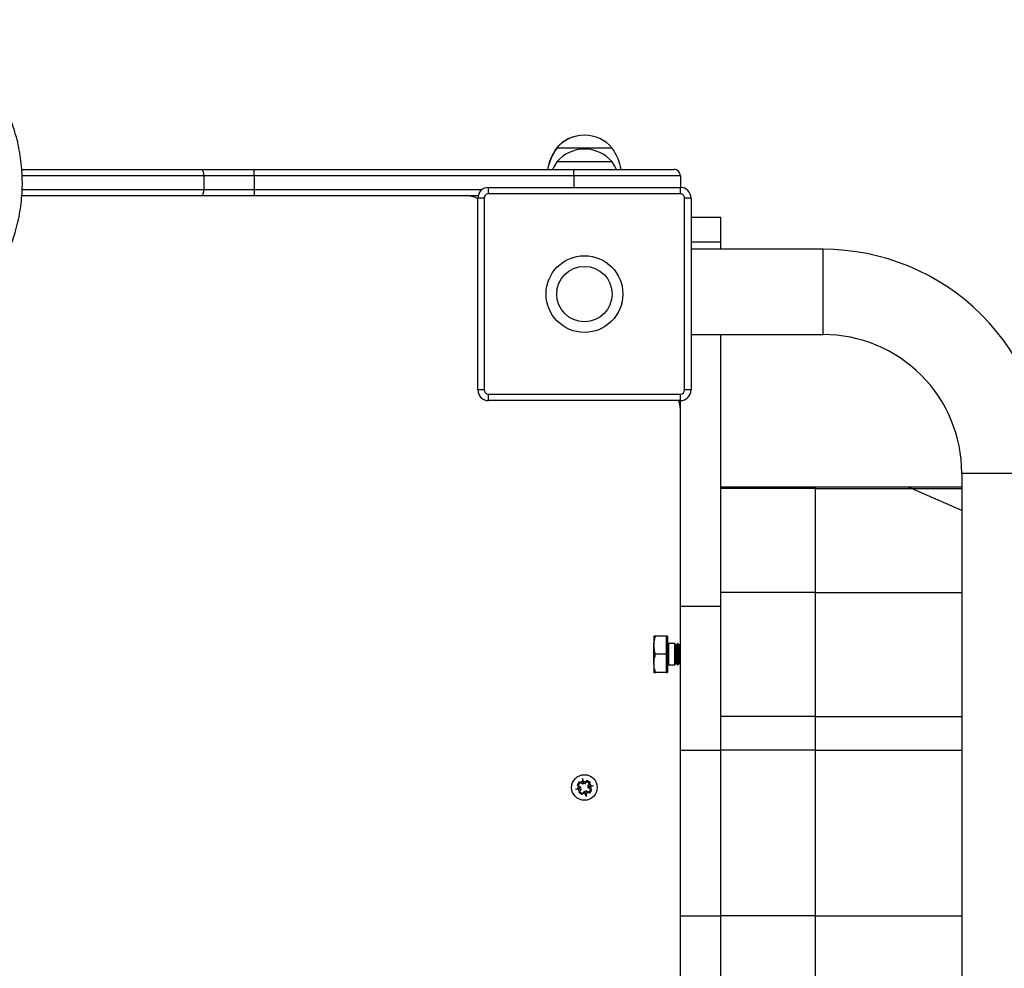
# Model space of a CAD drawing. Units: millimetres. Extents: x 70.51 to 77.33, y 57.09 to 61.54.
# Drawn here: x 72.94 to 73.4, y 59.66 to 60.1 of the extents above; entities that cross this region are included whole.
import ezdxf

# ---------------------------------------------------------------- set-up
doc = ezdxf.new("R2010")
doc.units = ezdxf.units.MM
doc.layers.add('Camada 1', color=7, linetype='Continuous')

msp = doc.modelspace()

# ---------------------------------------------------------------- linework, layer by layer
at = {"layer": 'Camada 1', "lineweight": 25}
for points, knots in [([(72.88884, 59.95167), (72.88967, 59.95194), (72.8905, 59.95222), (72.89132, 59.95251), (72.89132, 59.95251), (72.89286, 59.95305), (72.89437, 59.95366), (72.89587, 59.9543), (72.89587, 59.9543), (72.89737, 59.95495), (72.89885, 59.95564), (72.9003, 59.95638), (72.9003, 59.95638), (72.90175, 59.95712), (72.90318, 59.95791), (72.90459, 59.95875), (72.90459, 59.95875), (72.906, 59.95958), (72.90738, 59.96046), (72.90873, 59.96139), (72.90873, 59.96139), (72.91009, 59.96231), (72.91141, 59.96328), (72.9127, 59.96429), (72.9127, 59.96429), (72.914, 59.9653), (72.91527, 59.96635), (72.9165, 59.96744), (72.9165, 59.96744), (72.91773, 59.96854), (72.91892, 59.96967), (72.92008, 59.97084), (72.92008, 59.97084), (72.92125, 59.97201), (72.92238, 59.97322), (72.92346, 59.97446), (72.92346, 59.97446), (72.92455, 59.97571), (72.9256, 59.97698), (72.92661, 59.9783), (72.92661, 59.9783), (72.92762, 59.97961), (72.92859, 59.98095), (72.92952, 59.98233), (72.92952, 59.98233), (72.93045, 59.9837), (72.93134, 59.98511), (72.93218, 59.98654), (72.93218, 59.98654), (72.93303, 59.98798), (72.93383, 59.98943), (72.93458, 59.99092), (72.93458, 59.99092), (72.93534, 59.9924), (72.93605, 59.99391), (72.93671, 59.99545), (72.93671, 59.99545), (72.93737, 59.99698), (72.93799, 59.99853), (72.93856, 60.0001), (72.93856, 60.0001), (72.93913, 60.00167), (72.93965, 60.00326), (72.94013, 60.00486), (72.94013, 60.00486), (72.9406, 60.00647), (72.94102, 60.00809), (72.94139, 60.00972), (72.94139, 60.00972), (72.94177, 60.01135), (72.94209, 60.013), (72.94237, 60.01465), (72.94237, 60.01465), (72.94264, 60.0163), (72.94286, 60.01797), (72.94304, 60.01963), (72.94304, 60.01963), (72.94321, 60.02131), (72.94333, 60.02298), (72.9434, 60.02465), (72.9434, 60.02465), (72.94348, 60.02633), (72.9435, 60.02801), (72.94347, 60.02969), (72.94347, 60.02969), (72.94344, 60.03136), (72.94335, 60.03304), (72.94322, 60.03471), (72.94322, 60.03471), (72.94309, 60.03638), (72.94291, 60.03805), (72.94267, 60.03971), (72.94267, 60.03971), (72.94244, 60.04137), (72.94215, 60.04302), (72.94182, 60.04467), (72.94182, 60.04467), (72.94149, 60.04631), (72.9411, 60.04794), (72.94067, 60.04956), (72.94067, 60.04956), (72.94023, 60.05117), (72.93975, 60.05278), (72.93922, 60.05436), (72.93922, 60.05436), (72.93869, 60.05595), (72.93811, 60.05752), (72.93748, 60.05906), (72.93748, 60.05906), (72.93686, 60.06061), (72.93618, 60.06214), (72.93546, 60.06365), (72.93546, 60.06365), (72.93475, 60.06515), (72.93398, 60.06663), (72.93317, 60.06808), (72.93317, 60.06808), (72.93236, 60.06954), (72.93151, 60.07096), (72.93061, 60.07237), (72.93061, 60.07237), (72.92972, 60.07377), (72.92878, 60.07513), (72.9278, 60.07647), (72.9278, 60.07647), (72.92682, 60.07781), (72.9258, 60.07911), (72.92474, 60.08039), (72.92474, 60.08039), (72.92369, 60.08166), (72.92259, 60.0829), (72.92145, 60.0841), (72.92145, 60.0841), (72.92032, 60.0853), (72.91915, 60.08646), (72.91794, 60.08758), (72.91794, 60.08758), (72.91674, 60.08871), (72.9155, 60.0898), (72.91423, 60.09084), (72.91423, 60.09084), (72.91296, 60.09188), (72.91166, 60.09289), (72.91033, 60.09385), (72.91033, 60.09385), (72.909, 60.0948), (72.90764, 60.09572), (72.90625, 60.09659), (72.90625, 60.09659), (72.90486, 60.09746), (72.90345, 60.09829), (72.90201, 60.09907), (72.90201, 60.09907), (72.90058, 60.09985), (72.89912, 60.10058), (72.89764, 60.10126), (72.89764, 60.10126), (72.89615, 60.10195), (72.89465, 60.10259), (72.89313, 60.10317), (72.89313, 60.10317), (72.89171, 60.10371), (72.89028, 60.10419), (72.88884, 60.10468)], [0, 0, 0, 0, 0.02381, 0.02381, 0.02381, 0.02381, 0.047619, 0.047619, 0.047619, 0.047619, 0.071429, 0.071429, 0.071429, 0.071429, 0.095238, 0.095238, 0.095238, 0.095238, 0.119048, 0.119048, 0.119048, 0.119048, 0.142857, 0.142857, 0.142857, 0.142857, 0.166667, 0.166667, 0.166667, 0.166667, 0.190476, 0.190476, 0.190476, 0.190476, 0.214286, 0.214286, 0.214286, 0.214286, 0.238095, 0.238095, 0.238095, 0.238095, 0.261905, 0.261905, 0.261905, 0.261905, 0.285714, 0.285714, 0.285714, 0.285714, 0.309524, 0.309524, 0.309524, 0.309524, 0.333333, 0.333333, 0.333333, 0.333333, 0.357143, 0.357143, 0.357143, 0.357143, 0.380952, 0.380952, 0.380952, 0.380952, 0.404762, 0.404762, 0.404762, 0.404762, 0.428571, 0.428571, 0.428571, 0.428571, 0.452381, 0.452381, 0.452381, 0.452381, 0.47619, 0.47619, 0.47619, 0.47619, 0.5, 0.5, 0.5, 0.5, 0.52381, 0.52381, 0.52381, 0.52381, 0.547619, 0.547619, 0.547619, 0.547619, 0.571429, 0.571429, 0.571429, 0.571429, 0.595238, 0.595238, 0.595238, 0.595238, 0.619048, 0.619048, 0.619048, 0.619048, 0.642857, 0.642857, 0.642857, 0.642857, 0.666667, 0.666667, 0.666667, 0.666667, 0.690476, 0.690476, 0.690476, 0.690476, 0.714286, 0.714286, 0.714286, 0.714286, 0.738095, 0.738095, 0.738095, 0.738095, 0.761905, 0.761905, 0.761905, 0.761905, 0.785714, 0.785714, 0.785714, 0.785714, 0.809524, 0.809524, 0.809524, 0.809524, 0.833333, 0.833333, 0.833333, 0.833333, 0.857143, 0.857143, 0.857143, 0.857143, 0.880952, 0.880952, 0.880952, 0.880952, 0.904762, 0.904762, 0.904762, 0.904762, 0.928571, 0.928571, 0.928571, 0.928571, 0.952381, 0.952381, 0.952381, 0.952381, 1, 1, 1, 1]), ([(73.22034, 60.04443), (73.2171, 60.04825), (73.21235, 60.05044), (73.20734, 60.05044), (73.20734, 60.05044), (73.20233, 60.05044), (73.19758, 60.04825), (73.19433, 60.04443)], [0, 0, 0, 0, 0.333333, 0.333333, 0.333333, 0.333333, 1, 1, 1, 1]), ([(73.22034, 60.03793), (73.2171, 60.04174), (73.21235, 60.04393), (73.20734, 60.04393), (73.20734, 60.04393), (73.20233, 60.04393), (73.19758, 60.04174), (73.19433, 60.03793)], [0, 0, 0, 0, 0.333333, 0.333333, 0.333333, 0.333333, 1, 1, 1, 1]), ([(73.02718, 60.03443), (73.02718, 60.03443), (73.02745, 60.03437), (73.02745, 60.03437), (73.02745, 60.03437), (73.02745, 60.03437), (73.02772, 60.0342), (73.02772, 60.0342), (73.02772, 60.0342), (73.02772, 60.0342), (73.02797, 60.03392), (73.02797, 60.03392), (73.02797, 60.03392), (73.02797, 60.03392), (73.02818, 60.03355), (73.02818, 60.03355), (73.02818, 60.03355), (73.02818, 60.03355), (73.02836, 60.0331), (73.02836, 60.0331), (73.02836, 60.0331), (73.02836, 60.0331), (73.02849, 60.03258), (73.02849, 60.03258), (73.02849, 60.03258), (73.02849, 60.03258), (73.02857, 60.03201), (73.02857, 60.03201), (73.02857, 60.03201), (73.02857, 60.03201), (73.0286, 60.03143), (73.0286, 60.03143)], [0, 0, 0, 0, 0.111111, 0.111111, 0.111111, 0.111111, 0.222222, 0.222222, 0.222222, 0.222222, 0.333333, 0.333333, 0.333333, 0.333333, 0.444444, 0.444444, 0.444444, 0.444444, 0.555556, 0.555556, 0.555556, 0.555556, 0.666667, 0.666667, 0.666667, 0.666667, 0.777778, 0.777778, 0.777778, 0.777778, 1, 1, 1, 1]), ([(73.19433, 60.03793), (73.19433, 60.03793), (73.19322, 60.03612), (73.19322, 60.03612), (73.19322, 60.03612), (73.19322, 60.03612), (73.19233, 60.03443), (73.19233, 60.03443)], [0, 0, 0, 0, 0.333333, 0.333333, 0.333333, 0.333333, 1, 1, 1, 1]), ([(73.22235, 60.03443), (73.22235, 60.03443), (73.22146, 60.03612), (73.22146, 60.03612), (73.22146, 60.03612), (73.22146, 60.03612), (73.22034, 60.03793), (73.22034, 60.03793)], [0, 0, 0, 0, 0.333333, 0.333333, 0.333333, 0.333333, 1, 1, 1, 1]), ([(73.25236, 60.03143), (73.25236, 60.03222), (73.25205, 60.03299), (73.25148, 60.03355), (73.25148, 60.03355), (73.25092, 60.03411), (73.25016, 60.03443), (73.24936, 60.03443)], [0, 0, 0, 0, 0.333333, 0.333333, 0.333333, 0.333333, 1, 1, 1, 1]), ([(73.16231, 60.02592), (73.16098, 60.02592), (73.15971, 60.0254), (73.15877, 60.02446), (73.15877, 60.02446), (73.15783, 60.02352), (73.15731, 60.02225), (73.15731, 60.02092)], [0, 0, 0, 0, 0.333333, 0.333333, 0.333333, 0.333333, 1, 1, 1, 1]), ([(73.25737, 60.02092), (73.25737, 60.02225), (73.25684, 60.02352), (73.2559, 60.02446), (73.2559, 60.02446), (73.25497, 60.0254), (73.25369, 60.02592), (73.25236, 60.02592)], [0, 0, 0, 0, 0.333333, 0.333333, 0.333333, 0.333333, 1, 1, 1, 1]), ([(73.0286, 60.02492), (73.0286, 60.02492), (73.02857, 60.02434), (73.02857, 60.02434), (73.02857, 60.02434), (73.02857, 60.02434), (73.02849, 60.02378), (73.02849, 60.02378), (73.02849, 60.02378), (73.02849, 60.02378), (73.02836, 60.02326), (73.02836, 60.02326), (73.02836, 60.02326), (73.02836, 60.02326), (73.02818, 60.0228), (73.02818, 60.0228), (73.02818, 60.0228), (73.02818, 60.0228), (73.02797, 60.02243), (73.02797, 60.02243), (73.02797, 60.02243), (73.02797, 60.02243), (73.02772, 60.02215), (73.02772, 60.02215), (73.02772, 60.02215), (73.02772, 60.02215), (73.02745, 60.02198), (73.02745, 60.02198), (73.02745, 60.02198), (73.02745, 60.02198), (73.02718, 60.02192), (73.02718, 60.02192)], [0, 0, 0, 0, 0.111111, 0.111111, 0.111111, 0.111111, 0.222222, 0.222222, 0.222222, 0.222222, 0.333333, 0.333333, 0.333333, 0.333333, 0.444444, 0.444444, 0.444444, 0.444444, 0.555556, 0.555556, 0.555556, 0.555556, 0.666667, 0.666667, 0.666667, 0.666667, 0.777778, 0.777778, 0.777778, 0.777778, 1, 1, 1, 1]), ([(73.16231, 60.02292), (73.16178, 60.02292), (73.16127, 60.02271), (73.16089, 60.02234), (73.16089, 60.02234), (73.16052, 60.02196), (73.16031, 60.02145), (73.16031, 60.02092)], [0, 0, 0, 0, 0.333333, 0.333333, 0.333333, 0.333333, 1, 1, 1, 1]), ([(73.25436, 60.02092), (73.25436, 60.02145), (73.25415, 60.02196), (73.25378, 60.02234), (73.25378, 60.02234), (73.2534, 60.02271), (73.25289, 60.02292), (73.25236, 60.02292)], [0, 0, 0, 0, 0.333333, 0.333333, 0.333333, 0.333333, 1, 1, 1, 1]), ([(73.22535, 59.97589), (73.22535, 59.98584), (73.21728, 59.9939), (73.20734, 59.9939), (73.20734, 59.9939), (73.19739, 59.9939), (73.18933, 59.98584), (73.18933, 59.97589), (73.18933, 59.97589), (73.18933, 59.96595), (73.19739, 59.95788), (73.20734, 59.95788), (73.20734, 59.95788), (73.21728, 59.95788), (73.22535, 59.96595), (73.22535, 59.97589)], [0, 0, 0, 0, 0.2, 0.2, 0.2, 0.2, 0.4, 0.4, 0.4, 0.4, 0.6, 0.6, 0.6, 0.6, 1, 1, 1, 1]), ([(73.42446, 59.89184), (73.42446, 59.91971), (73.41339, 59.94643), (73.39369, 59.96613), (73.39369, 59.96613), (73.37399, 59.98584), (73.34727, 59.99691), (73.3194, 59.99691)], [0, 0, 0, 0, 0.333333, 0.333333, 0.333333, 0.333333, 1, 1, 1, 1]), ([(73.22034, 59.97589), (73.22034, 59.98308), (73.21452, 59.9889), (73.20734, 59.9889), (73.20734, 59.9889), (73.20015, 59.9889), (73.19433, 59.98308), (73.19433, 59.97589), (73.19433, 59.97589), (73.19433, 59.96871), (73.20015, 59.96289), (73.20734, 59.96289), (73.20734, 59.96289), (73.21452, 59.96289), (73.22034, 59.96871), (73.22034, 59.97589)], [0, 0, 0, 0, 0.2, 0.2, 0.2, 0.2, 0.4, 0.4, 0.4, 0.4, 0.6, 0.6, 0.6, 0.6, 1, 1, 1, 1]), ([(73.38444, 59.89184), (73.38444, 59.90909), (73.37759, 59.92564), (73.36539, 59.93784), (73.36539, 59.93784), (73.35319, 59.95003), (73.33665, 59.95688), (73.3194, 59.95688)], [0, 0, 0, 0, 0.333333, 0.333333, 0.333333, 0.333333, 1, 1, 1, 1]), ([(73.15731, 59.93087), (73.15731, 59.92954), (73.15783, 59.92827), (73.15877, 59.92733), (73.15877, 59.92733), (73.15971, 59.92639), (73.16098, 59.92586), (73.16231, 59.92586)], [0, 0, 0, 0, 0.333333, 0.333333, 0.333333, 0.333333, 1, 1, 1, 1]), ([(73.16031, 59.93087), (73.16031, 59.93034), (73.16052, 59.92983), (73.16089, 59.92945), (73.16089, 59.92945), (73.16127, 59.92908), (73.16178, 59.92887), (73.16231, 59.92887)], [0, 0, 0, 0, 0.333333, 0.333333, 0.333333, 0.333333, 1, 1, 1, 1]), ([(73.23996, 59.81105), (73.23996, 59.81115), (73.23996, 59.81125), (73.23996, 59.81135), (73.23996, 59.81135), (73.23998, 59.81201), (73.24005, 59.81267), (73.24019, 59.81333), (73.24019, 59.81333), (73.24032, 59.81399), (73.24052, 59.81464), (73.24072, 59.8153)], [0, 0, 0, 0, 0.25, 0.25, 0.25, 0.25, 0.5, 0.5, 0.5, 0.5, 1, 1, 1, 1]), ([(73.24072, 59.8153), (73.2405, 59.8153), (73.24029, 59.8153), (73.24017, 59.8153), (73.24017, 59.8153), (73.24004, 59.8153), (73.24, 59.8153), (73.23996, 59.8153)], [0, 0, 0, 0, 0.333333, 0.333333, 0.333333, 0.333333, 1, 1, 1, 1]), ([(73.23996, 59.8153), (73.23996, 59.8153), (73.23996, 59.8153), (73.23996, 59.8153), (73.23996, 59.8153), (73.23998, 59.8153), (73.24005, 59.8153), (73.24019, 59.8153), (73.24019, 59.8153), (73.24032, 59.8153), (73.24052, 59.8153), (73.24072, 59.8153)], [0, 0, 0, 0, 0.25, 0.25, 0.25, 0.25, 0.5, 0.5, 0.5, 0.5, 1, 1, 1, 1]), ([(73.24072, 59.80679), (73.2405, 59.80749), (73.24029, 59.80818), (73.24017, 59.80888), (73.24017, 59.80888), (73.24004, 59.80959), (73.24, 59.81032), (73.23996, 59.81105)], [0, 0, 0, 0, 0.333333, 0.333333, 0.333333, 0.333333, 1, 1, 1, 1]), ([(73.24636, 59.8122), (73.24636, 59.81209), (73.2464, 59.81199), (73.24648, 59.81192), (73.24648, 59.81192), (73.24655, 59.81184), (73.24666, 59.8118), (73.24676, 59.8118)], [0, 0, 0, 0, 0.333333, 0.333333, 0.333333, 0.333333, 1, 1, 1, 1]), ([(73.23996, 59.80254), (73.23996, 59.80285), (73.23997, 59.80317), (73.24, 59.80348), (73.24, 59.80348), (73.24009, 59.8046), (73.2404, 59.80569), (73.24072, 59.80679)], [0, 0, 0, 0, 0.333333, 0.333333, 0.333333, 0.333333, 1, 1, 1, 1]), ([(73.24072, 59.79829), (73.24063, 59.79855), (73.24054, 59.79882), (73.24047, 59.79909), (73.24047, 59.79909), (73.24016, 59.80022), (73.24006, 59.80138), (73.23996, 59.80254)], [0, 0, 0, 0, 0.333333, 0.333333, 0.333333, 0.333333, 1, 1, 1, 1]), ([(73.24676, 59.80179), (73.24666, 59.80179), (73.24655, 59.80175), (73.24648, 59.80168), (73.24648, 59.80168), (73.2464, 59.8016), (73.24636, 59.8015), (73.24636, 59.80139)], [0, 0, 0, 0, 0.333333, 0.333333, 0.333333, 0.333333, 1, 1, 1, 1]), ([(73.23996, 59.79829), (73.23996, 59.79829), (73.23996, 59.79829), (73.23996, 59.79829), (73.23996, 59.79829), (73.23998, 59.79829), (73.24005, 59.79829), (73.24019, 59.79829), (73.24019, 59.79829), (73.24032, 59.79829), (73.24052, 59.79829), (73.24072, 59.79829)], [0, 0, 0, 0, 0.25, 0.25, 0.25, 0.25, 0.5, 0.5, 0.5, 0.5, 1, 1, 1, 1]), ([(73.21334, 59.74426), (73.21334, 59.74757), (73.21065, 59.75026), (73.20734, 59.75026), (73.20734, 59.75026), (73.20402, 59.75026), (73.20133, 59.74757), (73.20133, 59.74426), (73.20133, 59.74426), (73.20133, 59.74094), (73.20402, 59.73825), (73.20734, 59.73825), (73.20734, 59.73825), (73.21065, 59.73825), (73.21334, 59.74094), (73.21334, 59.74426)], [0, 0, 0, 0, 0.2, 0.2, 0.2, 0.2, 0.4, 0.4, 0.4, 0.4, 0.6, 0.6, 0.6, 0.6, 1, 1, 1, 1]), ([(73.21034, 59.74426), (73.21034, 59.74592), (73.20899, 59.74726), (73.20734, 59.74726), (73.20734, 59.74726), (73.20568, 59.74726), (73.20434, 59.74592), (73.20434, 59.74426), (73.20434, 59.74426), (73.20434, 59.7426), (73.20568, 59.74126), (73.20734, 59.74126), (73.20734, 59.74126), (73.20899, 59.74126), (73.21034, 59.7426), (73.21034, 59.74426)], [0, 0, 0, 0, 0.2, 0.2, 0.2, 0.2, 0.4, 0.4, 0.4, 0.4, 0.6, 0.6, 0.6, 0.6, 1, 1, 1, 1])]:
    msp.add_open_spline(points, degree=3, knots=knots, dxfattribs=at)
for points in [[(73.20728, 60.05044), (73.20225, 60.05046), (73.19747, 60.04826), (73.19421, 60.04443)], [(73.19421, 60.04443), (73.19218, 60.04139), (73.19074, 60.038), (73.18993, 60.03443)], [(73.19433, 60.04443), (73.19231, 60.04139), (73.19086, 60.038), (73.19005, 60.03443)], [(73.19433, 60.04443), (73.19433, 60.04443), (73.19421, 60.04443), (73.19421, 60.04443)], [(73.22034, 60.04443), (73.22034, 60.04443), (73.19433, 60.04443), (73.19433, 60.04443)], [(73.22462, 60.03443), (73.22382, 60.038), (73.22237, 60.04139), (73.22034, 60.04443)], [(72.94325, 60.03443), (72.94325, 60.03443), (73.02718, 60.03443), (73.02718, 60.03443)], [(73.02718, 60.03443), (73.02718, 60.03443), (73.05225, 60.03443), (73.05225, 60.03443)], [(73.05225, 60.03143), (73.05225, 60.03143), (73.05225, 60.03443), (73.05225, 60.03443)], [(73.05225, 60.03443), (73.05225, 60.03443), (73.20233, 60.03443), (73.20233, 60.03443)], [(73.06612, 60.03443), (73.06612, 60.03443), (73.06611, 60.03443), (73.06611, 60.03443)], [(73.22034, 60.03793), (73.22034, 60.03793), (73.19433, 60.03793), (73.19433, 60.03793)], [(73.20233, 60.03143), (73.20233, 60.03143), (73.20233, 60.03443), (73.20233, 60.03443)], [(73.20233, 60.03443), (73.20233, 60.03443), (73.24936, 60.03443), (73.24936, 60.03443)], [(73.0286, 60.03143), (73.0286, 60.03143), (73.0286, 60.02492), (73.0286, 60.02492)], [(73.05225, 60.03143), (73.05225, 60.03143), (73.0286, 60.03143), (73.0286, 60.03143)], [(73.05225, 60.03143), (73.05225, 60.03143), (73.05225, 60.02492), (73.05225, 60.02492)], [(73.20233, 60.03143), (73.20233, 60.03143), (73.05225, 60.03143), (73.05225, 60.03143)], [(73.25236, 60.03143), (73.25236, 60.03143), (73.20233, 60.03143), (73.20233, 60.03143)], [(73.25236, 60.03143), (73.25236, 60.03143), (73.25236, 60.02592), (73.25236, 60.02592)], [(73.16231, 60.02292), (73.16231, 60.02292), (73.16231, 60.02592), (73.16231, 60.02592)], [(73.16231, 60.02592), (73.16231, 60.02592), (73.25236, 60.02592), (73.25236, 60.02592)], [(73.25236, 60.02292), (73.25236, 60.02292), (73.25236, 60.02592), (73.25236, 60.02592)], [(73.02718, 60.02192), (73.02718, 60.02192), (72.94326, 60.02192), (72.94326, 60.02192)], [(73.05225, 60.02192), (73.05225, 60.02192), (73.02718, 60.02192), (73.02718, 60.02192)], [(73.0286, 60.02492), (73.0286, 60.02492), (73.05225, 60.02492), (73.05225, 60.02492)], [(73.05225, 60.02492), (73.05225, 60.02492), (73.05225, 60.02192), (73.05225, 60.02192)], [(73.15741, 60.02192), (73.15741, 60.02192), (73.05225, 60.02192), (73.05225, 60.02192)], [(73.06612, 60.02192), (73.06612, 60.02192), (73.06611, 60.02192), (73.06611, 60.02192)], [(73.15731, 60.02058), (73.15579, 60.02146), (73.15406, 60.02192), (73.1523, 60.02192)], [(73.16031, 60.02092), (73.16031, 60.02092), (73.15731, 60.02092), (73.15731, 60.02092)], [(73.15731, 59.93087), (73.15731, 59.93087), (73.15731, 60.02092), (73.15731, 60.02092)], [(73.16031, 60.02092), (73.16031, 60.02092), (73.16031, 59.93087), (73.16031, 59.93087)], [(73.25236, 60.02292), (73.25236, 60.02292), (73.16231, 60.02292), (73.16231, 60.02292)], [(73.25436, 59.93087), (73.25436, 59.93087), (73.25436, 60.02092), (73.25436, 60.02092)], [(73.25737, 60.02092), (73.25737, 60.02092), (73.25436, 60.02092), (73.25436, 60.02092)], [(73.25737, 60.02092), (73.25737, 60.02092), (73.25737, 59.93087), (73.25737, 59.93087)], [(73.25737, 60.01191), (73.25737, 60.01191), (73.27137, 60.01191), (73.27137, 60.01191)], [(73.27137, 60.00045), (73.27137, 60.00045), (73.27137, 60.01191), (73.27137, 60.01191)], [(73.27137, 59.99691), (73.27137, 59.99691), (73.27137, 60.00045), (73.27137, 60.00045)], [(73.3194, 59.99691), (73.3194, 59.99691), (73.25737, 59.99691), (73.25737, 59.99691)], [(73.25737, 59.95688), (73.25737, 59.95688), (73.3194, 59.95688), (73.3194, 59.95688)], [(73.27137, 59.82932), (73.27137, 59.82932), (73.27137, 59.95688), (73.27137, 59.95688)], [(73.16031, 59.93087), (73.16031, 59.93087), (73.15731, 59.93087), (73.15731, 59.93087)], [(73.16231, 59.92887), (73.16231, 59.92887), (73.25236, 59.92887), (73.25236, 59.92887)], [(73.16231, 59.92586), (73.16231, 59.92586), (73.16231, 59.92887), (73.16231, 59.92887)], [(73.25236, 59.92887), (73.25347, 59.92887), (73.25436, 59.92976), (73.25436, 59.93087)], [(73.25236, 59.92586), (73.25513, 59.92586), (73.25737, 59.92811), (73.25737, 59.93087)], [(73.25236, 59.92586), (73.25236, 59.92586), (73.25236, 59.92887), (73.25236, 59.92887)], [(73.25737, 59.93087), (73.25737, 59.93087), (73.25436, 59.93087), (73.25436, 59.93087)], [(73.25236, 59.92586), (73.25236, 59.92586), (73.16231, 59.92586), (73.16231, 59.92586)], [(73.25236, 59.92186), (73.25236, 59.92324), (73.25208, 59.9246), (73.25153, 59.92586)], [(73.25236, 59.82932), (73.25236, 59.82932), (73.25236, 59.92586), (73.25236, 59.92586)], [(73.38444, 59.89184), (73.38444, 59.89184), (73.38444, 59.23146), (73.38444, 59.23146)], [(73.31583, 59.88531), (73.31583, 59.88531), (73.27137, 59.88531), (73.27137, 59.88531)], [(73.31583, 59.88469), (73.31583, 59.88469), (73.27137, 59.88469), (73.27137, 59.88469)], [(73.35802, 59.88531), (73.35802, 59.88531), (73.31583, 59.88531), (73.31583, 59.88531)], [(73.31583, 59.88469), (73.31583, 59.88469), (73.36088, 59.88469), (73.36088, 59.88469)], [(73.31583, 59.83572), (73.31583, 59.83572), (73.31583, 59.88469), (73.31583, 59.88469)], [(73.38444, 59.88531), (73.38444, 59.88531), (73.35802, 59.88531), (73.35802, 59.88531)], [(73.31583, 59.83572), (73.31583, 59.83572), (73.27137, 59.83572), (73.27137, 59.83572)], [(73.31583, 59.77761), (73.31583, 59.77761), (73.31583, 59.83572), (73.31583, 59.83572)], [(73.25236, 59.82932), (73.25236, 59.82932), (73.27137, 59.82932), (73.27137, 59.82932)], [(73.25236, 59.76183), (73.25236, 59.76183), (73.25236, 59.82932), (73.25236, 59.82932)], [(73.27137, 59.76183), (73.27137, 59.76183), (73.27137, 59.82932), (73.27137, 59.82932)], [(73.23996, 59.8153), (73.23996, 59.8153), (73.23996, 59.81105), (73.23996, 59.81105)], [(73.24576, 59.8153), (73.24576, 59.8153), (73.24072, 59.8153), (73.24072, 59.8153)], [(73.24576, 59.8153), (73.24576, 59.8153), (73.24072, 59.8153), (73.24072, 59.8153)], [(73.24636, 59.8153), (73.24636, 59.8153), (73.24576, 59.8153), (73.24576, 59.8153)], [(73.24576, 59.8153), (73.24576, 59.8153), (73.24576, 59.81105), (73.24576, 59.81105)], [(73.24576, 59.8153), (73.24576, 59.8153), (73.24576, 59.8153), (73.24576, 59.8153)], [(73.24576, 59.8153), (73.24576, 59.8153), (73.24576, 59.8153), (73.24576, 59.8153)], [(73.24636, 59.8153), (73.24636, 59.8153), (73.24636, 59.79829), (73.24636, 59.79829)], [(73.23996, 59.80254), (73.23996, 59.80254), (73.23996, 59.81105), (73.23996, 59.81105)], [(73.24576, 59.81105), (73.24576, 59.81105), (73.24576, 59.80679), (73.24576, 59.80679)], [(73.24978, 59.8118), (73.24978, 59.8118), (73.24676, 59.8118), (73.24676, 59.8118)], [(73.25036, 59.81097), (73.25036, 59.81097), (73.24978, 59.8118), (73.24978, 59.8118)], [(73.24978, 59.80179), (73.24978, 59.80179), (73.24978, 59.8118), (73.24978, 59.8118)], [(73.25094, 59.8118), (73.25094, 59.8118), (73.25036, 59.81097), (73.25036, 59.81097)], [(73.25036, 59.80262), (73.25036, 59.80262), (73.25036, 59.81097), (73.25036, 59.81097)], [(73.25123, 59.8118), (73.25123, 59.8118), (73.25094, 59.8118), (73.25094, 59.8118)], [(73.25094, 59.80179), (73.25094, 59.80179), (73.25094, 59.8118), (73.25094, 59.8118)], [(73.25181, 59.81097), (73.25181, 59.81097), (73.25123, 59.8118), (73.25123, 59.8118)], [(73.25123, 59.80179), (73.25123, 59.80179), (73.25123, 59.8118), (73.25123, 59.8118)], [(73.25236, 59.81176), (73.25236, 59.81176), (73.25181, 59.81097), (73.25181, 59.81097)], [(73.25181, 59.80262), (73.25181, 59.80262), (73.25181, 59.81097), (73.25181, 59.81097)], [(73.24576, 59.80679), (73.24576, 59.80679), (73.24072, 59.80679), (73.24072, 59.80679)], [(73.24576, 59.80679), (73.24576, 59.80679), (73.24576, 59.80254), (73.24576, 59.80254)], [(73.23996, 59.80254), (73.23996, 59.80254), (73.23996, 59.79829), (73.23996, 59.79829)], [(73.24576, 59.80254), (73.24576, 59.80254), (73.24576, 59.79829), (73.24576, 59.79829)], [(73.24676, 59.80179), (73.24676, 59.80179), (73.24978, 59.80179), (73.24978, 59.80179)], [(73.24978, 59.80179), (73.24978, 59.80179), (73.25036, 59.80262), (73.25036, 59.80262)], [(73.25036, 59.80262), (73.25036, 59.80262), (73.25094, 59.80179), (73.25094, 59.80179)], [(73.25094, 59.80179), (73.25094, 59.80179), (73.25123, 59.80179), (73.25123, 59.80179)], [(73.25123, 59.80179), (73.25123, 59.80179), (73.25181, 59.80262), (73.25181, 59.80262)], [(73.25181, 59.80262), (73.25181, 59.80262), (73.25236, 59.80183), (73.25236, 59.80183)], [(73.24576, 59.79829), (73.24576, 59.79829), (73.24072, 59.79829), (73.24072, 59.79829)], [(73.24576, 59.79829), (73.24576, 59.79829), (73.24636, 59.79829), (73.24636, 59.79829)], [(73.31583, 59.77761), (73.31583, 59.77761), (73.27137, 59.77761), (73.27137, 59.77761)], [(73.27137, 59.76183), (73.27137, 59.76183), (73.27137, 59.77761), (73.27137, 59.77761)], [(73.31583, 59.76183), (73.31583, 59.76183), (73.31583, 59.77761), (73.31583, 59.77761)], [(73.25236, 59.76183), (73.25236, 59.76183), (73.27137, 59.76183), (73.27137, 59.76183)], [(73.25236, 59.68399), (73.25236, 59.68399), (73.25236, 59.76183), (73.25236, 59.76183)], [(73.27137, 59.68399), (73.27137, 59.68399), (73.27137, 59.76183), (73.27137, 59.76183)], [(73.31583, 59.76183), (73.31583, 59.76183), (73.27137, 59.76183), (73.27137, 59.76183)], [(73.31583, 59.68399), (73.31583, 59.68399), (73.31583, 59.76183), (73.31583, 59.76183)], [(73.20738, 59.7459), (73.20738, 59.7459), (73.20645, 59.74848), (73.20645, 59.74848)], [(73.20645, 59.74848), (73.20645, 59.74848), (73.20664, 59.74575), (73.20664, 59.74575)], [(73.20569, 59.7443), (73.20569, 59.7443), (73.20311, 59.74337), (73.20311, 59.74337)], [(73.20585, 59.74356), (73.20585, 59.74356), (73.20311, 59.74337), (73.20311, 59.74337)], [(73.20492, 59.74687), (73.20492, 59.74687), (73.20398, 59.74542), (73.20398, 59.74542)], [(73.20569, 59.7443), (73.20569, 59.7443), (73.20398, 59.74542), (73.20398, 59.74542)], [(73.20585, 59.74356), (73.20585, 59.74356), (73.20473, 59.74184), (73.20473, 59.74184)], [(73.20664, 59.74575), (73.20664, 59.74575), (73.20492, 59.74687), (73.20492, 59.74687)], [(73.2085, 59.74762), (73.2085, 59.74762), (73.20738, 59.7459), (73.20738, 59.7459)], [(73.20995, 59.74668), (73.20995, 59.74668), (73.2085, 59.74762), (73.2085, 59.74762)], [(73.20995, 59.74668), (73.20995, 59.74668), (73.20883, 59.74496), (73.20883, 59.74496)], [(73.20883, 59.74496), (73.20883, 59.74496), (73.21156, 59.74514), (73.21156, 59.74514)], [(73.20898, 59.74421), (73.20898, 59.74421), (73.21156, 59.74514), (73.21156, 59.74514)], [(73.2107, 59.74309), (73.2107, 59.74309), (73.20898, 59.74421), (73.20898, 59.74421)], [(73.20617, 59.7409), (73.20617, 59.7409), (73.20473, 59.74184), (73.20473, 59.74184)], [(73.20729, 59.74261), (73.20729, 59.74261), (73.20617, 59.7409), (73.20617, 59.7409)], [(73.20822, 59.74004), (73.20822, 59.74004), (73.20729, 59.74261), (73.20729, 59.74261)], [(73.20804, 59.74277), (73.20804, 59.74277), (73.20822, 59.74004), (73.20822, 59.74004)], [(73.20975, 59.74165), (73.20975, 59.74165), (73.20804, 59.74277), (73.20804, 59.74277)], [(73.2107, 59.74309), (73.2107, 59.74309), (73.20975, 59.74165), (73.20975, 59.74165)], [(73.25236, 59.4293), (73.25236, 59.4293), (73.25236, 59.68399), (73.25236, 59.68399)], [(73.25236, 59.68399), (73.25236, 59.68399), (73.27137, 59.68399), (73.27137, 59.68399)], [(73.27137, 59.4293), (73.27137, 59.4293), (73.27137, 59.68399), (73.27137, 59.68399)], [(73.31583, 59.68399), (73.31583, 59.68399), (73.27137, 59.68399), (73.27137, 59.68399)], [(73.31583, 59.4293), (73.31583, 59.4293), (73.31583, 59.68399), (73.31583, 59.68399)]]:
    msp.add_open_spline(points, degree=3, dxfattribs=at)
at = {"layer": 'Camada 1', "color": 8, "lineweight": 25}
for points in [[(73.0286, 60.03143), (73.0286, 60.03143), (72.94343, 60.03143), (72.94343, 60.03143)], [(73.20233, 60.03143), (73.20233, 60.03143), (73.20233, 60.02592), (73.20233, 60.02592)], [(72.94343, 60.02492), (72.94343, 60.02492), (73.0286, 60.02492), (73.0286, 60.02492)], [(73.05225, 60.02492), (73.05225, 60.02492), (73.15931, 60.02492), (73.15931, 60.02492)], [(73.25737, 60.00045), (73.25737, 60.00045), (73.27137, 60.00045), (73.27137, 60.00045)], [(73.3194, 59.95688), (73.3194, 59.95688), (73.3194, 59.99691), (73.3194, 59.99691)], [(73.38444, 59.89184), (73.38444, 59.89184), (73.42446, 59.89184), (73.42446, 59.89184)], [(73.31583, 59.88469), (73.31583, 59.88469), (73.31583, 59.88531), (73.31583, 59.88531)], [(73.38444, 59.87431), (73.38444, 59.87431), (73.36088, 59.88469), (73.36088, 59.88469)], [(73.36088, 59.88469), (73.36088, 59.88469), (73.38444, 59.88469), (73.38444, 59.88469)], [(73.31583, 59.83572), (73.31583, 59.83572), (73.38444, 59.83572), (73.38444, 59.83572)], [(73.24676, 59.8118), (73.24676, 59.8118), (73.24676, 59.80179), (73.24676, 59.80179)], [(73.31583, 59.77761), (73.31583, 59.77761), (73.38444, 59.77761), (73.38444, 59.77761)], [(73.31583, 59.76183), (73.31583, 59.76183), (73.38444, 59.76183), (73.38444, 59.76183)], [(73.31583, 59.68399), (73.31583, 59.68399), (73.38444, 59.68399), (73.38444, 59.68399)]]:
    msp.add_open_spline(points, degree=3, dxfattribs=at)
msp.add_open_spline([(73.36088, 59.88469), (73.36088, 59.88469), (73.35933, 59.88518), (73.35933, 59.88518), (73.35933, 59.88518), (73.35933, 59.88518), (73.35802, 59.88531), (73.35802, 59.88531)], degree=3, knots=[0, 0, 0, 0, 0.333333, 0.333333, 0.333333, 0.333333, 1, 1, 1, 1], dxfattribs=at)

doc.saveas('drawing.dxf')
